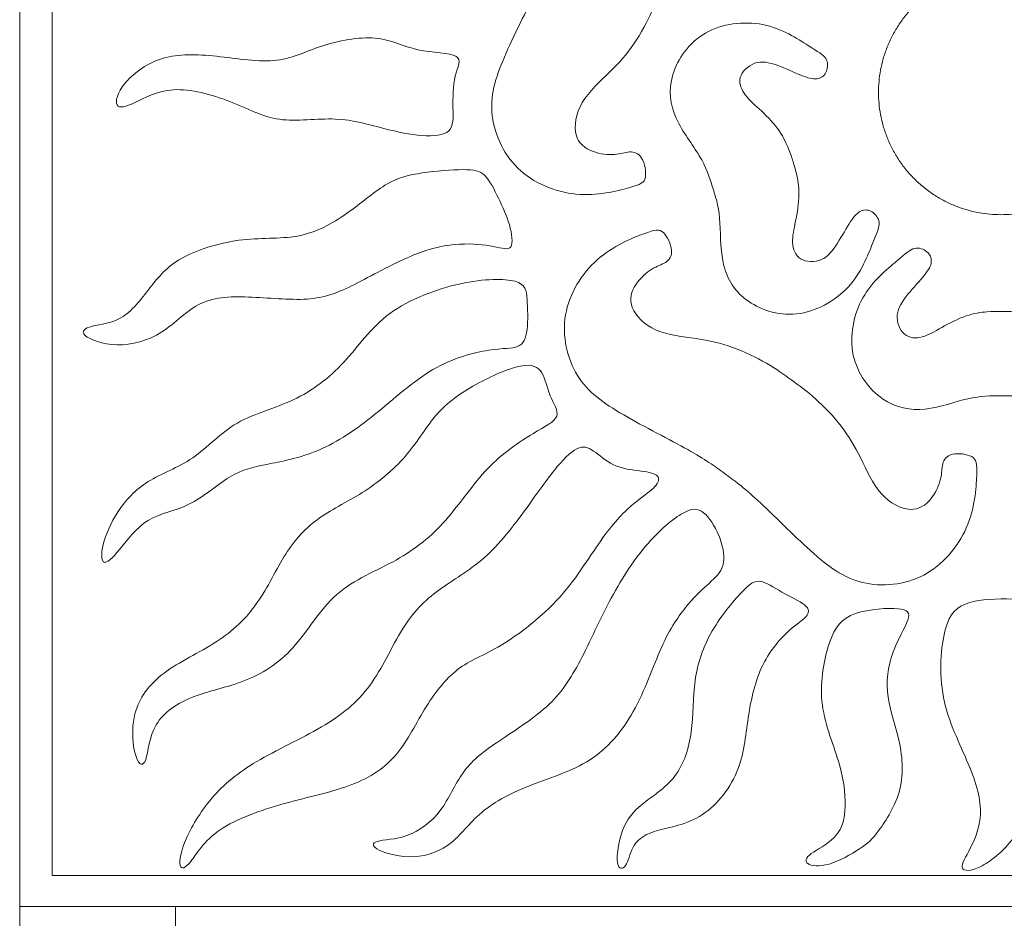
# Model space of a CAD drawing. Units: millimetres. Extents: x -68 to 65, y -124 to 160.
# Drawn here: x -49 to 7, y 62 to 113 of the extents above; entities that cross this region are included whole.
import ezdxf

# ---------------------------------------------------------------- set-up
doc = ezdxf.new("R2010")
doc.units = ezdxf.units.MM
doc.header["$MEASUREMENT"] = 0
doc.layers.add('Layer 1', color=7, linetype='Continuous')

msp = doc.modelspace()

# ---------------------------------------------------------------- linework, layer by layer
at = {"layer": 'Layer 1', "color": 5, "lineweight": 20}
for p, q in [((-46.972, 153.953), (-46.972, 64.491)), ((-46.972, 64.491), (60.364, 64.491)), ((-48.789, 62.75), (-48.789, 47.14)), ((62.182, 62.75), (-48.789, 62.75))]:
    msp.add_line(p, q, dxfattribs=at)
for points in [[(-48.789, 62.75), (-48.789, 62.75), (-48.789, 155.694), (-48.789, 155.694)], [(-40.026, 47.037), (-40.026, 47.037), (-40.026, 62.75), (-40.026, 62.75)]]:
    msp.add_open_spline(points, degree=3, dxfattribs=at)
for points, knots in [([(-18.804, 116.696), (-19.007, 116.072), (-19.209, 115.448), (-19.684, 114.419), (-20.158, 113.389), (-20.905, 111.953), (-21.447, 110.73), (-21.989, 109.508), (-22.328, 108.499), (-22.244, 107.399), (-22.16, 106.299), (-21.655, 105.106), (-20.789, 104.26), (-19.923, 103.414), (-18.698, 102.914), (-17.521, 102.8), (-16.345, 102.687), (-15.218, 102.961), (-14.551, 103.151), (-13.884, 103.34), (-13.678, 103.445), (-13.621, 103.744), (-13.564, 104.043), (-13.657, 104.536), (-13.83, 104.821), (-14.004, 105.107), (-14.258, 105.184), (-14.506, 105.171), (-14.754, 105.158), (-14.996, 105.055), (-15.351, 105.026), (-15.706, 104.998), (-16.174, 105.044), (-16.592, 105.204), (-17.011, 105.365), (-17.379, 105.64), (-17.51, 106.128), (-17.641, 106.615), (-17.535, 107.315), (-17.165, 107.944), (-16.795, 108.573), (-16.161, 109.131), (-15.628, 109.657), (-15.093, 110.183), (-14.659, 110.677), (-14.263, 111.256), (-13.868, 111.835), (-13.512, 112.499), (-13.251, 113.087), (-12.99, 113.675), (-12.824, 114.187), (-12.658, 114.699)], [0, 0, 0, 0, 0.055556, 0.055556, 0.055556, 0.111111, 0.111111, 0.111111, 0.166667, 0.166667, 0.166667, 0.222222, 0.222222, 0.222222, 0.277778, 0.277778, 0.277778, 0.333333, 0.333333, 0.333333, 0.388889, 0.388889, 0.388889, 0.444444, 0.444444, 0.444444, 0.5, 0.5, 0.5, 0.555556, 0.555556, 0.555556, 0.611111, 0.611111, 0.611111, 0.666667, 0.666667, 0.666667, 0.722222, 0.722222, 0.722222, 0.777778, 0.777778, 0.777778, 0.833333, 0.833333, 0.833333, 0.888889, 0.888889, 0.888889, 1, 1, 1, 1]), ([(-9.862, 103.248), (-10.037, 103.788), (-10.213, 104.329), (-10.588, 104.955), (-10.964, 105.581), (-11.54, 106.293), (-11.883, 107.059), (-12.226, 107.826), (-12.336, 108.648), (-12.076, 109.517), (-11.815, 110.387), (-11.183, 111.305), (-10.25, 111.843), (-9.317, 112.382), (-8.083, 112.541), (-7.018, 112.327), (-5.954, 112.114), (-5.058, 111.528), (-4.473, 111.158), (-3.888, 110.789), (-3.612, 110.637), (-3.479, 110.419), (-3.347, 110.201), (-3.357, 109.918), (-3.443, 109.704), (-3.53, 109.49), (-3.693, 109.346), (-3.903, 109.296), (-4.113, 109.247), (-4.37, 109.293), (-4.74, 109.431), (-5.11, 109.569), (-5.594, 109.799), (-6.049, 109.977), (-6.503, 110.154), (-6.929, 110.28), (-7.329, 110.193), (-7.73, 110.106), (-8.106, 109.806), (-8.243, 109.473), (-8.379, 109.141), (-8.276, 108.775), (-8.075, 108.469), (-7.875, 108.163), (-7.577, 107.917), (-7.23, 107.595), (-6.882, 107.274), (-6.483, 106.876), (-6.198, 106.495), (-5.913, 106.114), (-5.741, 105.75), (-5.619, 105.456), (-5.496, 105.162), (-5.423, 104.938), (-5.35, 104.713)], [0, 0, 0, 0, 0.052632, 0.052632, 0.052632, 0.105263, 0.105263, 0.105263, 0.157895, 0.157895, 0.157895, 0.210526, 0.210526, 0.210526, 0.263158, 0.263158, 0.263158, 0.315789, 0.315789, 0.315789, 0.368421, 0.368421, 0.368421, 0.421053, 0.421053, 0.421053, 0.473684, 0.473684, 0.473684, 0.526316, 0.526316, 0.526316, 0.578947, 0.578947, 0.578947, 0.631579, 0.631579, 0.631579, 0.684211, 0.684211, 0.684211, 0.736842, 0.736842, 0.736842, 0.789474, 0.789474, 0.789474, 0.842105, 0.842105, 0.842105, 0.894737, 0.894737, 0.894737, 1, 1, 1, 1]), ([(-26.406, 110.918), (-27.23, 111.102), (-27.915, 111.481), (-28.826, 111.563), (-29.737, 111.645), (-30.873, 111.43), (-31.814, 111.118), (-32.756, 110.805), (-33.503, 110.396), (-34.516, 110.309), (-35.529, 110.222), (-36.808, 110.457), (-37.934, 110.57), (-39.06, 110.682), (-40.032, 110.672), (-40.881, 110.386), (-41.731, 110.099), (-42.457, 109.536), (-42.882, 109.014), (-43.307, 108.493), (-43.43, 108.011), (-43.312, 107.812), (-43.194, 107.612), (-42.836, 107.694), (-42.309, 107.945), (-41.782, 108.196), (-41.086, 108.615), (-40.139, 108.666), (-39.193, 108.718), (-37.995, 108.4), (-36.987, 108.006), (-35.979, 107.612), (-35.161, 107.142), (-34.183, 107.003), (-33.206, 106.865), (-32.07, 107.06), (-31.052, 107.019), (-30.034, 106.978), (-29.133, 106.702), (-28.33, 106.492), (-27.526, 106.282), (-26.82, 106.139), (-26.175, 106.093), (-25.531, 106.047), (-24.947, 106.098), (-24.671, 106.359), (-24.395, 106.62), (-24.426, 107.091), (-24.436, 107.658), (-24.446, 108.226), (-24.436, 108.892), (-24.303, 109.424), (-24.17, 109.956), (-23.914, 110.355), (-24.267, 110.55), (-24.62, 110.744), (-25.582, 110.734), (-26.406, 110.918)], [0, 0, 0, 0, 0.05, 0.05, 0.05, 0.1, 0.1, 0.1, 0.15, 0.15, 0.15, 0.2, 0.2, 0.2, 0.25, 0.25, 0.25, 0.3, 0.3, 0.3, 0.35, 0.35, 0.35, 0.4, 0.4, 0.4, 0.45, 0.45, 0.45, 0.5, 0.5, 0.5, 0.55, 0.55, 0.55, 0.6, 0.6, 0.6, 0.65, 0.65, 0.65, 0.7, 0.7, 0.7, 0.75, 0.75, 0.75, 0.8, 0.8, 0.8, 0.85, 0.85, 0.85, 0.9, 0.9, 0.9, 1, 1, 1, 1]), ([(-9.862, 103.248), (-9.686, 102.707), (-9.51, 102.166), (-9.446, 101.439), (-9.382, 100.712), (-9.429, 99.798), (-9.256, 98.976), (-9.083, 98.154), (-8.69, 97.424), (-7.968, 96.874), (-7.246, 96.323), (-6.195, 95.952), (-5.124, 96.065), (-4.052, 96.178), (-2.96, 96.775), (-2.224, 97.573), (-1.489, 98.372), (-1.109, 99.372), (-0.852, 100.015), (-0.596, 100.658), (-0.462, 100.943), (-0.483, 101.197), (-0.504, 101.452), (-0.679, 101.675), (-0.874, 101.797), (-1.07, 101.919), (-1.287, 101.94), (-1.486, 101.856), (-1.684, 101.773), (-1.865, 101.585), (-2.084, 101.256), (-2.302, 100.926), (-2.558, 100.456), (-2.822, 100.045), (-3.085, 99.634), (-3.355, 99.282), (-3.731, 99.117), (-4.106, 98.952), (-4.587, 98.974), (-4.893, 99.163), (-5.198, 99.352), (-5.33, 99.708), (-5.347, 100.073), (-5.365, 100.438), (-5.269, 100.812), (-5.177, 101.277), (-5.084, 101.742), (-4.996, 102.298), (-4.989, 102.774), (-4.982, 103.249), (-5.057, 103.645), (-5.131, 103.955), (-5.205, 104.265), (-5.277, 104.489), (-5.35, 104.713)], [0, 0, 0, 0, 0.052632, 0.052632, 0.052632, 0.105263, 0.105263, 0.105263, 0.157895, 0.157895, 0.157895, 0.210526, 0.210526, 0.210526, 0.263158, 0.263158, 0.263158, 0.315789, 0.315789, 0.315789, 0.368421, 0.368421, 0.368421, 0.421053, 0.421053, 0.421053, 0.473684, 0.473684, 0.473684, 0.526316, 0.526316, 0.526316, 0.578947, 0.578947, 0.578947, 0.631579, 0.631579, 0.631579, 0.684211, 0.684211, 0.684211, 0.736842, 0.736842, 0.736842, 0.789474, 0.789474, 0.789474, 0.842105, 0.842105, 0.842105, 0.894737, 0.894737, 0.894737, 1, 1, 1, 1]), ([(-24.065, 99.984), (-24.802, 99.943), (-25.621, 99.789), (-26.629, 99.38), (-27.637, 98.971), (-28.834, 98.305), (-29.796, 97.814), (-30.758, 97.323), (-31.485, 97.006), (-32.452, 96.914), (-33.419, 96.821), (-34.627, 96.955), (-35.721, 97.006), (-36.816, 97.057), (-37.799, 97.026), (-38.602, 96.648), (-39.406, 96.269), (-40.03, 95.542), (-40.802, 95.051), (-41.575, 94.56), (-42.496, 94.304), (-43.315, 94.319), (-44.134, 94.335), (-44.85, 94.621), (-45.106, 94.852), (-45.362, 95.082), (-45.157, 95.256), (-44.712, 95.368), (-44.267, 95.481), (-43.581, 95.532), (-42.982, 95.916), (-42.384, 96.3), (-41.872, 97.016), (-41.376, 97.645), (-40.879, 98.275), (-40.398, 98.817), (-39.534, 99.272), (-38.669, 99.728), (-37.42, 100.096), (-36.249, 100.229), (-35.077, 100.362), (-33.982, 100.26), (-32.979, 100.48), (-31.976, 100.7), (-31.065, 101.242), (-30.267, 101.815), (-29.469, 102.389), (-28.783, 102.993), (-28.144, 103.366), (-27.504, 103.739), (-26.91, 103.883), (-26.158, 103.99), (-25.406, 104.098), (-24.495, 104.169), (-23.876, 104.174), (-23.257, 104.18), (-22.929, 104.118), (-22.643, 103.837), (-22.356, 103.555), (-22.111, 103.054), (-21.875, 102.563), (-21.64, 102.071), (-21.415, 101.59), (-21.267, 101.084), (-21.118, 100.577), (-21.046, 100.045), (-21.184, 99.84), (-21.323, 99.636), (-21.671, 99.759), (-22.172, 99.856), (-22.674, 99.953), (-23.329, 100.025), (-24.065, 99.984)], [0, 0, 0, 0, 0.04, 0.04, 0.04, 0.08, 0.08, 0.08, 0.12, 0.12, 0.12, 0.16, 0.16, 0.16, 0.2, 0.2, 0.2, 0.24, 0.24, 0.24, 0.28, 0.28, 0.28, 0.32, 0.32, 0.32, 0.36, 0.36, 0.36, 0.4, 0.4, 0.4, 0.44, 0.44, 0.44, 0.48, 0.48, 0.48, 0.52, 0.52, 0.52, 0.56, 0.56, 0.56, 0.6, 0.6, 0.6, 0.64, 0.64, 0.64, 0.68, 0.68, 0.68, 0.72, 0.72, 0.72, 0.76, 0.76, 0.76, 0.8, 0.8, 0.8, 0.84, 0.84, 0.84, 0.88, 0.88, 0.88, 0.92, 0.92, 0.92, 1, 1, 1, 1]), ([(-9.192, 87.112), (-9.722, 87.497), (-10.253, 87.882), (-11.242, 88.437), (-12.231, 88.991), (-13.679, 89.714), (-14.836, 90.384), (-15.993, 91.054), (-16.86, 91.672), (-17.439, 92.611), (-18.018, 93.55), (-18.31, 94.812), (-18.107, 96.005), (-17.904, 97.199), (-17.206, 98.324), (-16.321, 99.107), (-15.436, 99.89), (-14.363, 100.331), (-13.712, 100.57), (-13.062, 100.808), (-12.833, 100.844), (-12.611, 100.636), (-12.389, 100.428), (-12.174, 99.974), (-12.147, 99.642), (-12.12, 99.309), (-12.281, 99.097), (-12.489, 98.961), (-12.697, 98.826), (-12.953, 98.768), (-13.257, 98.582), (-13.561, 98.397), (-13.913, 98.084), (-14.157, 97.708), (-14.401, 97.332), (-14.537, 96.893), (-14.356, 96.422), (-14.176, 95.951), (-13.678, 95.447), (-13.01, 95.156), (-12.341, 94.864), (-11.5, 94.785), (-10.759, 94.673), (-10.018, 94.562), (-9.376, 94.418), (-8.716, 94.182), (-8.056, 93.946), (-7.377, 93.617), (-6.82, 93.295), (-6.264, 92.972), (-5.828, 92.656), (-5.393, 92.34)], [0, 0, 0, 0, 0.055556, 0.055556, 0.055556, 0.111111, 0.111111, 0.111111, 0.166667, 0.166667, 0.166667, 0.222222, 0.222222, 0.222222, 0.277778, 0.277778, 0.277778, 0.333333, 0.333333, 0.333333, 0.388889, 0.388889, 0.388889, 0.444444, 0.444444, 0.444444, 0.5, 0.5, 0.5, 0.555556, 0.555556, 0.555556, 0.611111, 0.611111, 0.611111, 0.666667, 0.666667, 0.666667, 0.722222, 0.722222, 0.722222, 0.777778, 0.777778, 0.777778, 0.833333, 0.833333, 0.833333, 0.888889, 0.888889, 0.888889, 1, 1, 1, 1]), ([(6.361, 91.461), (5.793, 91.461), (5.224, 91.461), (4.513, 91.297), (3.802, 91.133), (2.947, 90.806), (2.112, 90.717), (1.277, 90.627), (0.461, 90.776), (-0.286, 91.293), (-1.032, 91.809), (-1.71, 92.694), (-1.934, 93.747), (-2.158, 94.801), (-1.927, 96.024), (-1.395, 96.971), (-0.863, 97.917), (-0.029, 98.588), (0.503, 99.03), (1.035, 99.473), (1.265, 99.688), (1.513, 99.747), (1.762, 99.806), (2.028, 99.708), (2.204, 99.56), (2.381, 99.412), (2.468, 99.212), (2.45, 98.997), (2.432, 98.782), (2.309, 98.552), (2.064, 98.242), (1.818, 97.933), (1.45, 97.544), (1.14, 97.167), (0.831, 96.789), (0.58, 96.423), (0.539, 96.015), (0.498, 95.607), (0.667, 95.157), (0.941, 94.924), (1.215, 94.692), (1.595, 94.677), (1.947, 94.773), (2.3, 94.869), (2.626, 95.076), (3.04, 95.308), (3.453, 95.539), (3.955, 95.795), (4.405, 95.948), (4.855, 96.102), (5.255, 96.153), (5.572, 96.179), (5.89, 96.204), (6.126, 96.204), (6.361, 96.204)], [0, 0, 0, 0, 0.052632, 0.052632, 0.052632, 0.105263, 0.105263, 0.105263, 0.157895, 0.157895, 0.157895, 0.210526, 0.210526, 0.210526, 0.263158, 0.263158, 0.263158, 0.315789, 0.315789, 0.315789, 0.368421, 0.368421, 0.368421, 0.421053, 0.421053, 0.421053, 0.473684, 0.473684, 0.473684, 0.526316, 0.526316, 0.526316, 0.578947, 0.578947, 0.578947, 0.631579, 0.631579, 0.631579, 0.684211, 0.684211, 0.684211, 0.736842, 0.736842, 0.736842, 0.789474, 0.789474, 0.789474, 0.842105, 0.842105, 0.842105, 0.894737, 0.894737, 0.894737, 1, 1, 1, 1]), ([(6.361, 91.461), (6.93, 91.461), (7.498, 91.461), (8.21, 91.297), (8.921, 91.133), (9.776, 90.806), (10.611, 90.717), (11.446, 90.627), (12.262, 90.776), (13.009, 91.293), (13.755, 91.809), (14.433, 92.694), (14.657, 93.747), (14.881, 94.801), (14.65, 96.024), (14.118, 96.971), (13.586, 97.917), (12.752, 98.588), (12.22, 99.03), (11.688, 99.473), (11.458, 99.688), (11.21, 99.747), (10.961, 99.806), (10.695, 99.708), (10.519, 99.56), (10.342, 99.412), (10.255, 99.212), (10.273, 98.997), (10.291, 98.782), (10.414, 98.552), (10.659, 98.242), (10.905, 97.933), (11.273, 97.544), (11.583, 97.167), (11.892, 96.789), (12.143, 96.423), (12.184, 96.015), (12.225, 95.607), (12.056, 95.157), (11.782, 94.924), (11.508, 94.692), (11.128, 94.677), (10.776, 94.773), (10.423, 94.869), (10.097, 95.076), (9.683, 95.308), (9.27, 95.539), (8.768, 95.795), (8.318, 95.948), (7.867, 96.102), (7.468, 96.153), (7.151, 96.179), (6.833, 96.204), (6.597, 96.204), (6.361, 96.204)], [0, 0, 0, 0, 0.052632, 0.052632, 0.052632, 0.105263, 0.105263, 0.105263, 0.157895, 0.157895, 0.157895, 0.210526, 0.210526, 0.210526, 0.263158, 0.263158, 0.263158, 0.315789, 0.315789, 0.315789, 0.368421, 0.368421, 0.368421, 0.421053, 0.421053, 0.421053, 0.473684, 0.473684, 0.473684, 0.526316, 0.526316, 0.526316, 0.578947, 0.578947, 0.578947, 0.631579, 0.631579, 0.631579, 0.684211, 0.684211, 0.684211, 0.736842, 0.736842, 0.736842, 0.789474, 0.789474, 0.789474, 0.842105, 0.842105, 0.842105, 0.894737, 0.894737, 0.894737, 1, 1, 1, 1]), ([(-22.428, 94.023), (-23.257, 93.895), (-24.434, 93.588), (-25.56, 92.933), (-26.685, 92.278), (-27.76, 91.275), (-28.819, 90.421), (-29.878, 89.566), (-30.922, 88.86), (-31.976, 88.41), (-33.03, 87.959), (-34.095, 87.765), (-34.913, 87.601), (-35.732, 87.437), (-36.305, 87.304), (-36.991, 86.885), (-37.676, 86.465), (-38.475, 85.759), (-39.278, 85.36), (-40.081, 84.961), (-40.89, 84.869), (-41.56, 84.459), (-42.23, 84.05), (-42.763, 83.323), (-43.177, 82.822), (-43.591, 82.321), (-43.888, 82.044), (-44.047, 82.106), (-44.205, 82.167), (-44.226, 82.566), (-44.093, 83.103), (-43.96, 83.641), (-43.673, 84.316), (-43.259, 84.951), (-42.844, 85.585), (-42.302, 86.179), (-41.565, 86.634), (-40.828, 87.089), (-39.897, 87.407), (-39.063, 87.98), (-38.229, 88.553), (-37.492, 89.382), (-36.551, 89.929), (-35.609, 90.477), (-34.463, 90.743), (-33.409, 91.239), (-32.355, 91.736), (-31.393, 92.462), (-30.574, 93.347), (-29.756, 94.232), (-29.08, 95.276), (-27.98, 96.085), (-26.88, 96.893), (-25.355, 97.466), (-24.02, 97.758), (-22.684, 98.05), (-21.538, 98.06), (-20.944, 97.896), (-20.351, 97.733), (-20.31, 97.395), (-20.274, 96.883), (-20.238, 96.371), (-20.208, 95.686), (-20.269, 95.184), (-20.33, 94.683), (-20.484, 94.366), (-20.801, 94.233), (-21.118, 94.1), (-21.599, 94.151), (-22.428, 94.023)], [0, 0, 0, 0, 0.041667, 0.041667, 0.041667, 0.083333, 0.083333, 0.083333, 0.125, 0.125, 0.125, 0.166667, 0.166667, 0.166667, 0.208333, 0.208333, 0.208333, 0.25, 0.25, 0.25, 0.291667, 0.291667, 0.291667, 0.333333, 0.333333, 0.333333, 0.375, 0.375, 0.375, 0.416667, 0.416667, 0.416667, 0.458333, 0.458333, 0.458333, 0.5, 0.5, 0.5, 0.541667, 0.541667, 0.541667, 0.583333, 0.583333, 0.583333, 0.625, 0.625, 0.625, 0.666667, 0.666667, 0.666667, 0.708333, 0.708333, 0.708333, 0.75, 0.75, 0.75, 0.791667, 0.791667, 0.791667, 0.833333, 0.833333, 0.833333, 0.875, 0.875, 0.875, 0.916667, 0.916667, 0.916667, 1, 1, 1, 1]), ([(-19.947, 89.331), (-20.679, 88.891), (-21.641, 88.246), (-22.48, 87.371), (-23.319, 86.496), (-24.035, 85.391), (-24.844, 84.475), (-25.652, 83.559), (-26.553, 82.832), (-27.637, 82.228), (-28.722, 81.625), (-29.991, 81.144), (-30.963, 80.289), (-31.936, 79.435), (-32.611, 78.207), (-33.43, 77.301), (-34.248, 76.395), (-35.21, 75.812), (-36.188, 75.433), (-37.165, 75.055), (-38.158, 74.881), (-39.043, 74.533), (-39.928, 74.185), (-40.706, 73.663), (-41.115, 72.972), (-41.524, 72.281), (-41.566, 71.422), (-41.704, 71.018), (-41.842, 70.613), (-42.077, 70.664), (-42.251, 71.186), (-42.425, 71.708), (-42.538, 72.701), (-42.313, 73.581), (-42.087, 74.461), (-41.524, 75.229), (-40.675, 75.868), (-39.826, 76.508), (-38.69, 77.02), (-37.748, 77.628), (-36.807, 78.237), (-36.06, 78.944), (-35.451, 79.813), (-34.842, 80.683), (-34.371, 81.717), (-33.834, 82.561), (-33.297, 83.405), (-32.693, 84.06), (-31.93, 84.598), (-31.168, 85.135), (-30.247, 85.554), (-29.367, 86.127), (-28.487, 86.7), (-27.648, 87.427), (-27.008, 88.19), (-26.369, 88.952), (-25.928, 89.75), (-25.34, 90.415), (-24.752, 91.081), (-24.015, 91.613), (-23.15, 92.094), (-22.285, 92.575), (-21.293, 93.004), (-20.633, 93.132), (-19.972, 93.26), (-19.645, 93.086), (-19.44, 92.749), (-19.236, 92.411), (-19.154, 91.909), (-18.97, 91.464), (-18.785, 91.019), (-18.499, 90.63), (-18.606, 90.318), (-18.714, 90.006), (-19.215, 89.771), (-19.947, 89.331)], [0, 0, 0, 0, 0.038462, 0.038462, 0.038462, 0.076923, 0.076923, 0.076923, 0.115385, 0.115385, 0.115385, 0.153846, 0.153846, 0.153846, 0.192308, 0.192308, 0.192308, 0.230769, 0.230769, 0.230769, 0.269231, 0.269231, 0.269231, 0.307692, 0.307692, 0.307692, 0.346154, 0.346154, 0.346154, 0.384615, 0.384615, 0.384615, 0.423077, 0.423077, 0.423077, 0.461538, 0.461538, 0.461538, 0.5, 0.5, 0.5, 0.538462, 0.538462, 0.538462, 0.576923, 0.576923, 0.576923, 0.615385, 0.615385, 0.615385, 0.653846, 0.653846, 0.653846, 0.692308, 0.692308, 0.692308, 0.730769, 0.730769, 0.730769, 0.769231, 0.769231, 0.769231, 0.807692, 0.807692, 0.807692, 0.846154, 0.846154, 0.846154, 0.884615, 0.884615, 0.884615, 0.923077, 0.923077, 0.923077, 1, 1, 1, 1]), ([(-9.192, 87.112), (-8.661, 86.726), (-8.131, 86.341), (-7.298, 85.571), (-6.465, 84.802), (-5.33, 83.648), (-4.335, 82.755), (-3.34, 81.861), (-2.485, 81.228), (-1.413, 80.967), (-0.341, 80.707), (0.949, 80.819), (2.022, 81.381), (3.094, 81.943), (3.948, 82.954), (4.42, 84.038), (4.891, 85.121), (4.979, 86.278), (5.005, 86.971), (5.03, 87.664), (4.994, 87.892), (4.727, 88.039), (4.461, 88.185), (3.963, 88.25), (3.638, 88.173), (3.313, 88.096), (3.161, 87.878), (3.097, 87.638), (3.033, 87.398), (3.056, 87.136), (2.974, 86.79), (2.891, 86.444), (2.702, 86.012), (2.421, 85.664), (2.138, 85.316), (1.763, 85.051), (1.259, 85.077), (0.755, 85.103), (0.122, 85.42), (-0.362, 85.966), (-0.846, 86.512), (-1.181, 87.287), (-1.516, 87.958), (-1.851, 88.628), (-2.186, 89.194), (-2.615, 89.749), (-3.043, 90.304), (-3.565, 90.848), (-4.044, 91.278), (-4.523, 91.708), (-4.958, 92.024), (-5.393, 92.34)], [0, 0, 0, 0, 0.055556, 0.055556, 0.055556, 0.111111, 0.111111, 0.111111, 0.166667, 0.166667, 0.166667, 0.222222, 0.222222, 0.222222, 0.277778, 0.277778, 0.277778, 0.333333, 0.333333, 0.333333, 0.388889, 0.388889, 0.388889, 0.444444, 0.444444, 0.444444, 0.5, 0.5, 0.5, 0.555556, 0.555556, 0.555556, 0.611111, 0.611111, 0.611111, 0.666667, 0.666667, 0.666667, 0.722222, 0.722222, 0.722222, 0.777778, 0.777778, 0.777778, 0.833333, 0.833333, 0.833333, 0.888889, 0.888889, 0.888889, 1, 1, 1, 1]), ([(-14.303, 85.365), (-14.784, 84.961), (-15.347, 84.408), (-16.007, 83.487), (-16.667, 82.566), (-17.424, 81.277), (-18.437, 80.146), (-19.451, 79.015), (-20.72, 78.043), (-21.728, 77.439), (-22.736, 76.835), (-23.483, 76.6), (-24.173, 76.068), (-24.864, 75.535), (-25.499, 74.707), (-26.046, 73.806), (-26.594, 72.905), (-27.054, 71.933), (-27.719, 71.186), (-28.385, 70.439), (-29.255, 69.917), (-30.309, 69.533), (-31.363, 69.15), (-32.601, 68.904), (-33.916, 68.536), (-35.231, 68.167), (-36.623, 67.676), (-37.528, 67.057), (-38.434, 66.438), (-38.854, 65.691), (-39.171, 65.286), (-39.488, 64.882), (-39.703, 64.821), (-39.764, 65.066), (-39.826, 65.312), (-39.734, 65.865), (-39.411, 66.591), (-39.089, 67.318), (-38.536, 68.218), (-37.856, 68.986), (-37.175, 69.753), (-36.367, 70.388), (-35.256, 71.022), (-34.146, 71.657), (-32.734, 72.291), (-31.613, 72.972), (-30.493, 73.652), (-29.664, 74.379), (-28.983, 75.361), (-28.303, 76.344), (-27.771, 77.582), (-27.167, 78.513), (-26.563, 79.445), (-25.888, 80.069), (-25.089, 80.637), (-24.291, 81.205), (-23.37, 81.717), (-22.516, 82.505), (-21.661, 83.293), (-20.873, 84.357), (-20.218, 85.263), (-19.563, 86.168), (-19.041, 86.915), (-18.57, 87.478), (-18.1, 88.041), (-17.68, 88.42), (-17.337, 88.537), (-16.994, 88.655), (-16.728, 88.512), (-16.411, 88.271), (-16.094, 88.031), (-15.726, 87.693), (-15.234, 87.504), (-14.743, 87.314), (-14.129, 87.273), (-13.689, 87.207), (-13.249, 87.141), (-12.983, 87.048), (-12.901, 86.89), (-12.819, 86.731), (-12.922, 86.506), (-13.172, 86.266), (-13.423, 86.025), (-13.822, 85.769), (-14.303, 85.365)], [0, 0, 0, 0, 0.034483, 0.034483, 0.034483, 0.068966, 0.068966, 0.068966, 0.103448, 0.103448, 0.103448, 0.137931, 0.137931, 0.137931, 0.172414, 0.172414, 0.172414, 0.206897, 0.206897, 0.206897, 0.241379, 0.241379, 0.241379, 0.275862, 0.275862, 0.275862, 0.310345, 0.310345, 0.310345, 0.344828, 0.344828, 0.344828, 0.37931, 0.37931, 0.37931, 0.413793, 0.413793, 0.413793, 0.448276, 0.448276, 0.448276, 0.482759, 0.482759, 0.482759, 0.517241, 0.517241, 0.517241, 0.551724, 0.551724, 0.551724, 0.586207, 0.586207, 0.586207, 0.62069, 0.62069, 0.62069, 0.655172, 0.655172, 0.655172, 0.689655, 0.689655, 0.689655, 0.724138, 0.724138, 0.724138, 0.758621, 0.758621, 0.758621, 0.793103, 0.793103, 0.793103, 0.827586, 0.827586, 0.827586, 0.862069, 0.862069, 0.862069, 0.896552, 0.896552, 0.896552, 0.931034, 0.931034, 0.931034, 1, 1, 1, 1]), ([(-11.192, 79.767), (-11.632, 79.25), (-12.144, 78.544), (-12.625, 77.511), (-13.106, 76.477), (-13.556, 75.116), (-14.181, 73.939), (-14.805, 72.762), (-15.603, 71.769), (-16.57, 71.104), (-17.537, 70.439), (-18.673, 70.101), (-19.768, 69.682), (-20.863, 69.262), (-21.917, 68.761), (-22.68, 68.157), (-23.442, 67.553), (-23.913, 66.847), (-24.517, 66.356), (-25.12, 65.865), (-25.857, 65.588), (-26.62, 65.553), (-27.382, 65.517), (-28.17, 65.721), (-28.579, 65.921), (-28.989, 66.12), (-29.019, 66.315), (-28.687, 66.412), (-28.354, 66.509), (-27.658, 66.509), (-26.983, 66.755), (-26.308, 67.001), (-25.652, 67.492), (-25.156, 68.147), (-24.66, 68.802), (-24.322, 69.62), (-23.867, 70.265), (-23.411, 70.91), (-22.838, 71.381), (-21.989, 71.959), (-21.139, 72.537), (-20.014, 73.223), (-19.185, 73.975), (-18.356, 74.727), (-17.824, 75.546), (-17.276, 76.595), (-16.729, 77.644), (-16.166, 78.923), (-15.537, 80.089), (-14.907, 81.256), (-14.211, 82.31), (-13.469, 83.16), (-12.727, 84.009), (-11.939, 84.654), (-11.392, 84.925), (-10.844, 85.196), (-10.537, 85.094), (-10.23, 84.782), (-9.923, 84.469), (-9.616, 83.948), (-9.422, 83.415), (-9.228, 82.883), (-9.146, 82.341), (-9.263, 81.926), (-9.381, 81.512), (-9.698, 81.225), (-10.041, 80.918), (-10.384, 80.611), (-10.752, 80.284), (-11.192, 79.767)], [0, 0, 0, 0, 0.041667, 0.041667, 0.041667, 0.083333, 0.083333, 0.083333, 0.125, 0.125, 0.125, 0.166667, 0.166667, 0.166667, 0.208333, 0.208333, 0.208333, 0.25, 0.25, 0.25, 0.291667, 0.291667, 0.291667, 0.333333, 0.333333, 0.333333, 0.375, 0.375, 0.375, 0.416667, 0.416667, 0.416667, 0.458333, 0.458333, 0.458333, 0.5, 0.5, 0.5, 0.541667, 0.541667, 0.541667, 0.583333, 0.583333, 0.583333, 0.625, 0.625, 0.625, 0.666667, 0.666667, 0.666667, 0.708333, 0.708333, 0.708333, 0.75, 0.75, 0.75, 0.791667, 0.791667, 0.791667, 0.833333, 0.833333, 0.833333, 0.875, 0.875, 0.875, 0.916667, 0.916667, 0.916667, 1, 1, 1, 1]), ([(-5.523, 78.278), (-5.963, 77.879), (-6.577, 77.214), (-7.007, 76.349), (-7.436, 75.484), (-7.682, 74.42), (-7.841, 73.366), (-7.999, 72.312), (-8.071, 71.268), (-8.496, 70.275), (-8.92, 69.283), (-9.698, 68.341), (-10.583, 67.814), (-11.469, 67.287), (-12.461, 67.174), (-13.121, 66.965), (-13.781, 66.755), (-14.109, 66.448), (-14.308, 66.079), (-14.508, 65.711), (-14.58, 65.281), (-14.733, 65.056), (-14.887, 64.831), (-15.122, 64.81), (-15.184, 65.204), (-15.245, 65.598), (-15.132, 66.407), (-14.902, 67.026), (-14.672, 67.645), (-14.324, 68.075), (-13.781, 68.51), (-13.239, 68.945), (-12.502, 69.385), (-11.986, 70.055), (-11.469, 70.725), (-11.172, 71.626), (-11.044, 72.568), (-10.916, 73.509), (-10.957, 74.492), (-10.824, 75.448), (-10.691, 76.405), (-10.384, 77.337), (-9.857, 78.247), (-9.33, 79.158), (-8.583, 80.048), (-8.092, 80.534), (-7.6, 81.021), (-7.365, 81.103), (-7.027, 80.995), (-6.69, 80.888), (-6.249, 80.591), (-5.774, 80.33), (-5.298, 80.069), (-4.786, 79.844), (-4.576, 79.619), (-4.366, 79.393), (-4.459, 79.168), (-4.638, 78.989), (-4.817, 78.81), (-5.083, 78.677), (-5.523, 78.278)], [0, 0, 0, 0, 0.047619, 0.047619, 0.047619, 0.095238, 0.095238, 0.095238, 0.142857, 0.142857, 0.142857, 0.190476, 0.190476, 0.190476, 0.238095, 0.238095, 0.238095, 0.285714, 0.285714, 0.285714, 0.333333, 0.333333, 0.333333, 0.380952, 0.380952, 0.380952, 0.428571, 0.428571, 0.428571, 0.47619, 0.47619, 0.47619, 0.52381, 0.52381, 0.52381, 0.571429, 0.571429, 0.571429, 0.619048, 0.619048, 0.619048, 0.666667, 0.666667, 0.666667, 0.714286, 0.714286, 0.714286, 0.761905, 0.761905, 0.761905, 0.809524, 0.809524, 0.809524, 0.857143, 0.857143, 0.857143, 0.904762, 0.904762, 0.904762, 1, 1, 1, 1]), ([(4.526, 70.776), (4.066, 71.871), (3.411, 73.119), (3.14, 74.496), (2.868, 75.872), (2.981, 77.377), (3.237, 78.313), (3.493, 79.249), (3.892, 79.618), (4.562, 79.822), (5.232, 80.027), (6.174, 80.068), (6.982, 80.037), (7.791, 80.007), (8.466, 79.904), (8.732, 79.705), (8.998, 79.505), (8.855, 79.208), (8.574, 78.727), (8.292, 78.246), (7.873, 77.581), (7.709, 76.502), (7.545, 75.422), (7.637, 73.928), (7.806, 72.644), (7.975, 71.359), (8.221, 70.285), (8.134, 69.277), (8.047, 68.269), (7.627, 67.327), (7.054, 66.575), (6.481, 65.823), (5.754, 65.26), (5.207, 64.989), (4.659, 64.718), (4.291, 64.738), (4.199, 64.897), (4.107, 65.055), (4.291, 65.352), (4.557, 65.859), (4.823, 66.365), (5.171, 67.082), (5.212, 67.91), (5.253, 68.739), (4.987, 69.681), (4.526, 70.776)], [0, 0, 0, 0, 0.0625, 0.0625, 0.0625, 0.125, 0.125, 0.125, 0.1875, 0.1875, 0.1875, 0.25, 0.25, 0.25, 0.3125, 0.3125, 0.3125, 0.375, 0.375, 0.375, 0.4375, 0.4375, 0.4375, 0.5, 0.5, 0.5, 0.5625, 0.5625, 0.5625, 0.625, 0.625, 0.625, 0.6875, 0.6875, 0.6875, 0.75, 0.75, 0.75, 0.8125, 0.8125, 0.8125, 0.875, 0.875, 0.875, 1, 1, 1, 1]), ([(-0.493, 67.041), (-0.099, 67.574), (0.453, 68.423), (0.684, 69.349), (0.914, 70.275), (0.822, 71.278), (0.607, 72.204), (0.392, 73.131), (0.054, 73.98), (-0.018, 74.839), (-0.089, 75.699), (0.105, 76.569), (0.402, 77.301), (0.699, 78.032), (1.098, 78.626), (1.175, 78.989), (1.252, 79.353), (1.006, 79.486), (0.346, 79.506), (-0.314, 79.527), (-1.389, 79.434), (-2.085, 79.102), (-2.781, 78.769), (-3.098, 78.196), (-3.359, 77.316), (-3.62, 76.436), (-3.824, 75.249), (-3.671, 74.077), (-3.517, 72.905), (-3.006, 71.749), (-2.714, 70.726), (-2.422, 69.702), (-2.351, 68.812), (-2.407, 68.131), (-2.463, 67.451), (-2.648, 66.98), (-3.026, 66.607), (-3.405, 66.233), (-3.978, 65.957), (-4.295, 65.721), (-4.612, 65.486), (-4.674, 65.291), (-4.485, 65.164), (-4.295, 65.036), (-3.855, 64.974), (-3.292, 65.138), (-2.729, 65.302), (-2.044, 65.691), (-1.583, 65.993), (-1.123, 66.294), (-0.887, 66.509), (-0.493, 67.041)], [0, 0, 0, 0, 0.055556, 0.055556, 0.055556, 0.111111, 0.111111, 0.111111, 0.166667, 0.166667, 0.166667, 0.222222, 0.222222, 0.222222, 0.277778, 0.277778, 0.277778, 0.333333, 0.333333, 0.333333, 0.388889, 0.388889, 0.388889, 0.444444, 0.444444, 0.444444, 0.5, 0.5, 0.5, 0.555556, 0.555556, 0.555556, 0.611111, 0.611111, 0.611111, 0.666667, 0.666667, 0.666667, 0.722222, 0.722222, 0.722222, 0.777778, 0.777778, 0.777778, 0.833333, 0.833333, 0.833333, 0.888889, 0.888889, 0.888889, 1, 1, 1, 1])]:
    msp.add_open_spline(points, degree=3, knots=knots, dxfattribs=at)
msp.add_rational_spline([(6.361, 115.396), (-0.516, 115.396), (-0.516, 108.519), (-0.516, 101.642), (6.361, 101.642), (13.238, 101.642), (13.238, 108.519), (13.238, 115.396), (6.361, 115.396)], [1, 0.707106781187, 1, 0.707106781187, 1, 0.707106781187, 1, 0.707106781187, 1], degree=2, knots=[0, 0, 0, 1.570796, 1.570796, 3.141593, 3.141593, 4.712389, 4.712389, 6.283185, 6.283185, 6.283185], dxfattribs=at)

doc.saveas('drawing.dxf')
